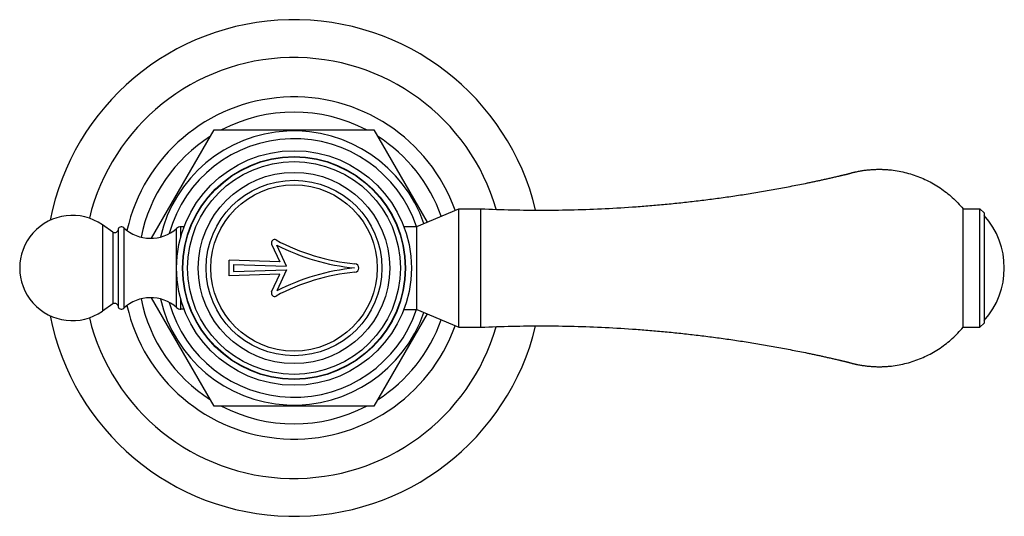
# Model space of a CAD drawing. Units: inches. Extents: x -2.1 to 24.2, y 0.8 to 14.2.
# Drawn here: x 13.9 to 18.6, y 11.5 to 13.8 of the extents above; entities that cross this region are included whole.
import ezdxf

# ---------------------------------------------------------------- set-up
doc = ezdxf.new("R2010")
doc.units = ezdxf.units.IN
doc.header["$LTSCALE"] = 1.21
doc.header["$MEASUREMENT"] = 0
doc.layers.get('0').update_dxf_attribs({"linetype": 'CONTINUOUS'})

msp = doc.modelspace()

# ---------------------------------------------------------------- linework, layer by layer
at = {"color": 7, "linetype": 'CONTINUOUS'}
for p, q in [((14.5595, 12.806), (14.8571, 13.3214)), ((14.8571, 13.3214), (15.6152, 13.3214)), ((15.6152, 13.3214), (15.8683, 12.8829)), ((15.8186, 12.8619), (16.0186, 12.9464)), ((16.0186, 12.3834), (16.0186, 12.9464)), ((16.0186, 12.9464), (16.1236, 12.9464)), ((16.1236, 12.3834), (16.1236, 12.9464)), ((18.4126, 12.9464), (18.4926, 12.9464)), ((18.4126, 12.3834), (18.4126, 12.9464)), ((18.4926, 12.3834), (18.4926, 12.9464)), ((18.5126, 12.9264), (18.4926, 12.9464)), ((18.5126, 12.9264), (18.5126, 12.4034)), ((14.3758, 12.8356), (14.3267, 12.8699)), ((14.7136, 12.8609), (14.6994, 12.8609)), ((14.7136, 12.8609), (14.7136, 12.8593)), ((15.7586, 12.8593), (15.7586, 12.8619)), ((15.7586, 12.8619), (15.8186, 12.8619)), ((15.8186, 12.4679), (15.8186, 12.8619)), ((14.4005, 12.8449), (14.4005, 12.4849)), ((15.13, 12.7786), (15.1686, 12.6949)), ((15.2003, 12.6739), (15.1543, 12.7736)), ((14.9286, 12.6274), (14.9286, 12.7024)), ((15.1686, 12.6949), (14.9286, 12.7024)), ((14.9486, 12.6818), (14.9486, 12.648)), ((14.9486, 12.6818), (15.2003, 12.6739)), ((15.1686, 12.6349), (14.9286, 12.6274)), ((14.9486, 12.648), (15.2003, 12.6559)), ((15.13, 12.5512), (15.1686, 12.6349)), ((15.2003, 12.6559), (15.1543, 12.5562)), ((14.3758, 12.4942), (14.3267, 12.4599)), ((14.8571, 12.0084), (14.5595, 12.5238)), ((14.7136, 12.4689), (14.6994, 12.4689)), ((14.7136, 12.4705), (14.7136, 12.4689)), ((15.8683, 12.4469), (15.6152, 12.0084)), ((15.7586, 12.4679), (15.7586, 12.4705)), ((15.7586, 12.4679), (15.8186, 12.4679)), ((15.8186, 12.4679), (16.0186, 12.3834)), ((18.5126, 12.4034), (18.4926, 12.3834)), ((16.0186, 12.3834), (16.1236, 12.3834)), ((18.4126, 12.3834), (18.4926, 12.3834)), ((15.6152, 12.0084), (14.8571, 12.0084))]:
    msp.add_line(p, q, dxfattribs=at)
at = {"color": 9, "linetype": 'CONTINUOUS'}
for p, q in [((14.3267, 12.8699), (14.3267, 12.4599)), ((14.4275, 12.8565), (14.4275, 12.4733)), ((14.6994, 12.8156), (14.6994, 12.8609)), ((14.3758, 12.8356), (14.3758, 12.4942)), ((14.6788, 12.6717), (14.6788, 12.853)), ((14.6788, 12.4768), (14.6788, 12.6581)), ((14.6994, 12.4689), (14.6994, 12.5142))]:
    msp.add_line(p, q, dxfattribs=at)
at = {"color": 7, "linetype": 'CONTINUOUS'}
for radius in [0.5575, 0.5292, 0.5275, 0.5053, 0.4545, 0.417]:
    msp.add_circle((15.2361, 12.6649), radius, dxfattribs=at)
at = {"color": 9, "linetype": 'CONTINUOUS'}
msp.add_circle((15.2361, 12.6649), 0.3951, dxfattribs=at)
at = {"color": 7, "linetype": 'CONTINUOUS'}
for centre, radius, start, end in [((15.2361, 12.6649), 1.18, 13.5076, 168.924), ((15.2361, 12.6649), 1, 16.2159, 166.3224), ((15.2361, 12.6649), 0.741, 62.3705, 117.6295), ((15.2361, 12.6649), 0.741, 122.3705, 168.5837), ((15.2361, 12.6649), 0.6515, 18.922, 166.9543), ((15.2361, 12.6649), 0.741, 19.4036, 57.6295), ((14.1836, 12.6649), 0.25, 55.0995, 304.9005), ((18.2351, 12.6649), 0.3735, 317.9864, 42.0136), ((14.4165, 12.8449), 0.016, 46.6958, 180), ((14.5551, 12.9919), 0.186, 226.6958, 311.7081), ((14.6994, 12.8299), 0.031, 90, 131.7081), ((14.385, 12.8488), 0.016, 235.0995, 346.0408), ((15.1436, 12.7849), 0.015, 61.8876, 204.765), ((15.6219, 13.6802), 1, 241.8876, 264.4713), ((15.6219, 13.6802), 1.02, 242.7161, 264.4713), ((15.5236, 12.6649), 0.02, 275.5287, 84.4713), ((15.6219, 11.6497), 1, 95.5287, 118.1124), ((15.6219, 11.6497), 1.02, 95.5287, 117.2839), ((15.1436, 12.5449), 0.015, 155.235, 298.1124), ((14.385, 12.481), 0.016, 13.9592, 124.9005), ((14.4165, 12.4849), 0.016, 180, 313.3042), ((14.5551, 12.3379), 0.186, 48.2919, 133.3042), ((15.2361, 12.6649), 0.741, 191.4163, 237.6295), ((15.2361, 12.6649), 0.6515, 193.0457, 341.078), ((15.2361, 12.6649), 1.18, 191.076, 346.4924), ((14.6994, 12.4999), 0.031, 228.2919, 270), ((15.2361, 12.6649), 1, 193.6776, 343.7841), ((15.2361, 12.6649), 0.741, 302.3705, 340.5964), ((15.2361, 12.6649), 0.741, 242.3705, 297.6295)]:
    msp.add_arc(centre, radius, start, end, dxfattribs=at)
at = {"color": 9, "linetype": 'CONTINUOUS'}
for radius, start, end in [(0.813, 19.7142, 167.3114), (0.6146, 18.6847, 164.5651), (0.813, 192.6886, 340.2858), (0.6146, 195.4349, 341.3153)]:
    msp.add_arc((15.2361, 12.6649), radius, start, end, dxfattribs=at)
at = {"color": 7, "linetype": 'CONTINUOUS'}
for points in [[(16.1236, 12.9464), (16.1728, 12.9442), (16.2711, 12.9408), (16.4187, 12.9393), (16.5663, 12.9413), (16.7138, 12.9467), (16.8365, 12.9541), (16.9346, 12.9618), (17.0081, 12.9685), (17.0815, 12.976), (17.1548, 12.9843), (17.228, 12.9936), (17.3011, 13.0037), (17.3741, 13.0146), (17.4348, 13.0245), (17.4833, 13.0328), (17.5196, 13.0392), (17.5559, 13.0459), (17.5921, 13.0528), (17.6284, 13.0599), (17.6585, 13.0659), (17.6826, 13.0709), (17.7006, 13.0747), (17.7187, 13.0785), (17.7367, 13.0824), (17.7547, 13.0864), (17.7727, 13.0904), (17.7877, 13.0937), (17.7997, 13.0965), (17.8087, 13.0985), (17.8177, 13.1006), (17.8252, 13.1023), (17.8312, 13.1037), (17.8357, 13.1048), (17.8402, 13.1058), (17.8439, 13.1067), (17.8469, 13.1074), (17.8491, 13.108), (17.8514, 13.1085), (17.8536, 13.109), (17.8555, 13.1095), (17.857, 13.1098), (17.8581, 13.1101), (17.8592, 13.1103), (17.8604, 13.1106), (17.8615, 13.1109), (17.8626, 13.1111), (17.8637, 13.1114), (17.8652, 13.1119), (17.8667, 13.1123), (17.8681, 13.1128), (17.8696, 13.1132), (17.8715, 13.1137), (17.8737, 13.1144), (17.8759, 13.115), (17.8781, 13.1156), (17.8811, 13.1164), (17.8848, 13.1174), (17.8893, 13.1185), (17.8938, 13.1196), (17.8982, 13.1207), (17.9027, 13.1217), (17.9087, 13.123), (17.9163, 13.1245), (17.9254, 13.1262), (17.9345, 13.1277), (17.9436, 13.1291), (17.9558, 13.1306), (17.9711, 13.1322), (17.9895, 13.1334), (18.0079, 13.134), (18.0264, 13.1339), (18.0448, 13.1331), (18.0693, 13.1312), (18.0998, 13.1272), (18.136, 13.1198), (18.1716, 13.1099), (18.2063, 13.0974), (18.2401, 13.0825), (18.2727, 13.0652), (18.304, 13.0456), (18.3338, 13.0239), (18.362, 13.0001), (18.3884, 12.9743), (18.4048, 12.9559), (18.4126, 12.9464)], [(16.1236, 12.3834), (16.1728, 12.3857), (16.2711, 12.389), (16.4187, 12.3905), (16.5663, 12.3886), (16.7138, 12.3831), (16.8365, 12.3757), (16.9346, 12.368), (17.0081, 12.3613), (17.0815, 12.3538), (17.1548, 12.3455), (17.228, 12.3362), (17.3011, 12.3261), (17.3741, 12.3152), (17.4348, 12.3053), (17.4833, 12.297), (17.5196, 12.2906), (17.5559, 12.2839), (17.5921, 12.277), (17.6284, 12.27), (17.6585, 12.2639), (17.6826, 12.2589), (17.7006, 12.2551), (17.7187, 12.2513), (17.7367, 12.2474), (17.7547, 12.2434), (17.7727, 12.2394), (17.7877, 12.2361), (17.7997, 12.2333), (17.8087, 12.2313), (17.8177, 12.2292), (17.8252, 12.2275), (17.8312, 12.2261), (17.8357, 12.225), (17.8402, 12.224), (17.8439, 12.2231), (17.8469, 12.2224), (17.8491, 12.2219), (17.8514, 12.2213), (17.8536, 12.2208), (17.8555, 12.2203), (17.857, 12.22), (17.8581, 12.2197), (17.8592, 12.2195), (17.8604, 12.2192), (17.8615, 12.219), (17.8626, 12.2187), (17.8637, 12.2184), (17.8652, 12.218), (17.8667, 12.2175), (17.8681, 12.2171), (17.8696, 12.2166), (17.8715, 12.2161), (17.8737, 12.2155), (17.8759, 12.2148), (17.8781, 12.2142), (17.8811, 12.2134), (17.8848, 12.2124), (17.8893, 12.2113), (17.8938, 12.2102), (17.8982, 12.2091), (17.9027, 12.2081), (17.9087, 12.2068), (17.9163, 12.2053), (17.9254, 12.2036), (17.9345, 12.2021), (17.9436, 12.2008), (17.9558, 12.1992), (17.9711, 12.1976), (17.9895, 12.1964), (18.0079, 12.1958), (18.0264, 12.1959), (18.0448, 12.1967), (18.0693, 12.1986), (18.0998, 12.2026), (18.136, 12.21), (18.1716, 12.2199), (18.2063, 12.2324), (18.2401, 12.2473), (18.2727, 12.2646), (18.304, 12.2842), (18.3338, 12.3059), (18.362, 12.3298), (18.3884, 12.3555), (18.4048, 12.3739), (18.4126, 12.3834)]]:
    msp.add_open_spline(points, degree=3, knots=[0, 0, 0, 0, 0.062502, 0.125003, 0.187505, 0.250006, 0.312508, 0.343759, 0.375011, 0.406262, 0.437513, 0.468765, 0.500016, 0.531267, 0.562519, 0.578145, 0.59377, 0.609396, 0.625022, 0.640647, 0.656273, 0.664086, 0.671899, 0.679712, 0.687525, 0.695338, 0.703151, 0.710963, 0.71487, 0.718776, 0.722683, 0.726589, 0.728542, 0.730496, 0.732449, 0.734402, 0.735379, 0.736355, 0.737332, 0.738308, 0.739285, 0.739773, 0.740262, 0.74075, 0.741239, 0.741727, 0.742215, 0.742703, 0.743192, 0.744168, 0.744657, 0.745145, 0.746122, 0.747098, 0.748075, 0.749051, 0.750028, 0.751981, 0.753934, 0.755888, 0.757841, 0.759794, 0.761747, 0.765654, 0.76956, 0.773466, 0.777373, 0.781279, 0.789092, 0.796904, 0.804717, 0.812529, 0.820342, 0.828154, 0.843776, 0.859399, 0.875021, 0.890644, 0.906266, 0.921889, 0.937511, 0.953133, 0.968755, 0.984378, 1, 1, 1, 1], dxfattribs=at)

doc.saveas('drawing.dxf')
